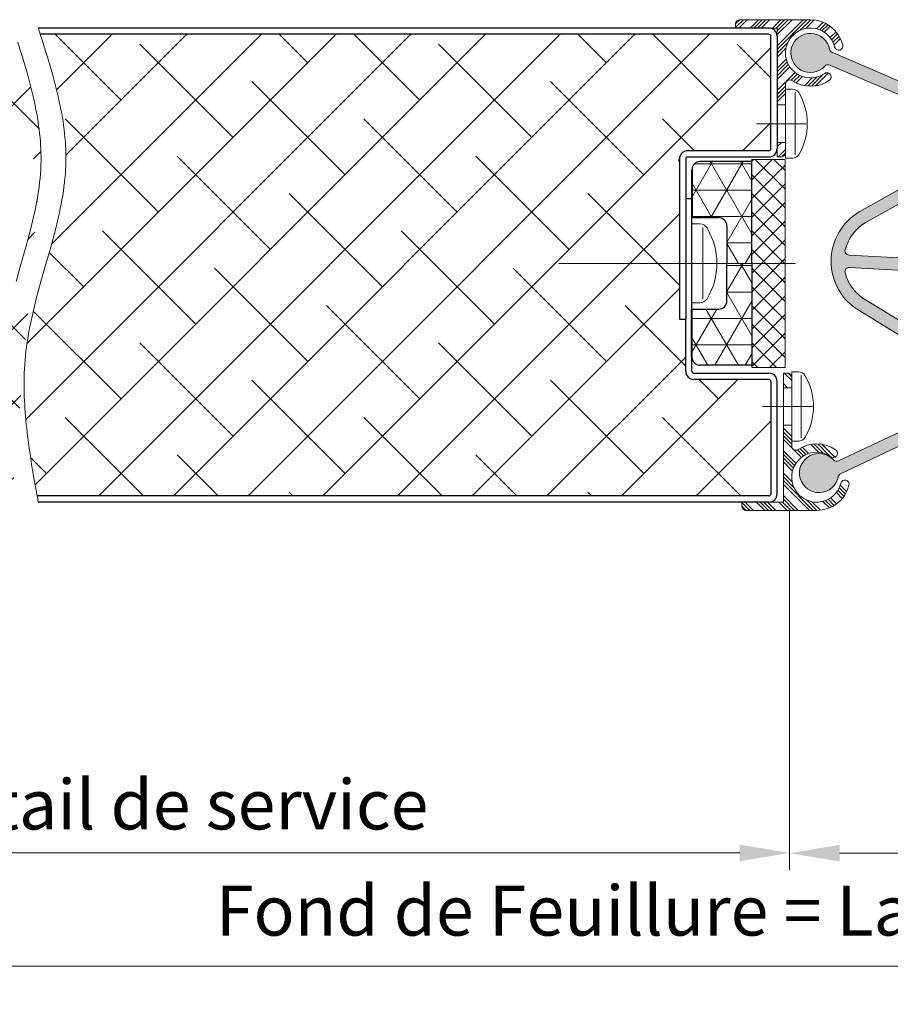
# Model space of a CAD drawing. Units: millimetres. Extents: x 0 to 321, y -11 to 450.
# Drawn here: x 106 to 158, y 243 to 302 of the extents above; entities that cross this region are included whole.
import ezdxf

# ---------------------------------------------------------------- set-up
doc = ezdxf.new("R2010")
doc.units = ezdxf.units.MM
doc.header["$PDMODE"] = 2
doc.header["$PDSIZE"] = 10
doc.linetypes.add('AM_ISO08W050', pattern=[18, 12, -1.5, 3, -1.5])
doc.linetypes.add('AM_ISO08W050x2', pattern=[9, 6, -0.75, 1.5, -0.75])
for name, color, linetype, lineweight in [('AEL-AM_0', 7, 'Continuous', 40), ('AEL-AM_1', 30, 'Continuous', 30), ('AEL-AM_2', 6, 'Continuous', 20), ('AEL-AM_5', 3, 'Continuous', 20), ('AEL-AM_7', 4, 'AM_ISO08W050', 18), ('AM_0', 7, 'Continuous', 40), ('AM_1', 30, 'Continuous', 30), ('AM_2', 6, 'Continuous', 20), ('AM_4', 3, 'Continuous', 20), ('AM_7', 4, 'AM_ISO08W050', 18), ('AM_8', 1, 'Continuous', 15), ('DORMANT-AM_8', 1, 'Continuous', 15)]:
    doc.layers.add(name, color=color, linetype=linetype, lineweight=lineweight)
doc.styles.get("Standard").update_dxf_attribs({"font": 'arial.ttf'})
doc.dimstyles.new('AM_ISO_MALERBA', dxfattribs={"dimtxt": 3, "dimasz": 3, "dimexe": 1, "dimexo": 1, "dimgap": 0.9999999999999996, "dimtad": 1, "dimtoh": 1, "dimtxsty": 'Standard', "dimcen": 0, "dimclrd": 256, "dimclre": 256, "dimclrt": 3, "dimadec": 1, "dimazin": 2, "dimtp": 0.1, "dimtm": 0.1, "dimtfac": 0.71, "dimtmove": 0, "dimatfit": 3, "dimfxl": 1, "dimlwd": -1, "dimlwe": -1, "dimarcsym": 0})
pattern_1 = [(45, (309.1757666282713, 118.8196155574622), (-0.6735192090801866, 0.6735192090801867), []), (45, (309.4002731282712, 118.8196155574622), (-0.6735192090801866, 0.6735192090801867), []), (45, (309.6247796282712, 118.8196155574622), (-0.6735192090801866, 0.6735192090801867), []), (45, (309.8492866282712, 118.8196155574622), (-0.6735192090801866, 0.6735192090801867), [])]
pattern_2 = [(315, (309.550766628271, 455.9275004316905), (-0.6735192090801867, -0.6735192090801866), []), (315, (309.775273128271, 455.9275004316905), (-0.6735192090801867, -0.6735192090801866), []), (315, (309.999779628271, 455.9275004316905), (-0.6735192090801867, -0.6735192090801866), []), (315, (310.224286628271, 455.9275004316905), (-0.6735192090801867, -0.6735192090801866), [])]

# ---------------------------------------------------------------- blocks, each defined once
blk = doc.blocks.new('*D23')
at = {"layer": 'AEL-AM_5', "linetype": 'Continuous', "transparency": 16777216}
for p, q in [((75.4569242313421, 272.6235579945852), (75.4569242313421, 251.037849955662)), ((152.2069554606901, 272.6235579945802), (152.2069554606901, 251.037849955662)), ((78.4569242313421, 252.037849955662), (149.2069554606901, 252.037849955662))]:
    blk.add_line(p, q, dxfattribs=at)
for points in [[(78.4569242313421, 252.537849955662), (78.4569242313421, 251.537849955662), (75.4569242313421, 252.037849955662)], [(149.2069554606901, 252.537849955662), (149.2069554606901, 251.537849955662), (152.2069554606901, 252.037849955662)]]:
    blk.add_solid(points, dxfattribs=at)
at = {"layer": 'Defpoints', "color": 0, "linetype": 'Continuous', "transparency": 16777216}
for p in [(75.4569242313421, 273.6235579945852), (152.2069554606901, 273.6235579945802), (152.2069554606901, 252.037849955662)]:
    blk.add_point(p, dxfattribs=at)
at = {"layer": 'AEL-AM_5', "color": 3, "linetype": 'Continuous', "transparency": 16777216, "insert": (113.8319398460161, 254.5624065723059), "char_height": 3, "attachment_point": 5}
blk.add_mtext('Vantail de service', dxfattribs=at)
blk = doc.blocks.new('*D25')
at = {"layer": 'AEL-AM_5', "linetype": 'Continuous', "transparency": 16777216}
for p, q in [((251.957314099554, 253.9985170379796), (251.957314099554, 244.233036003939)), ((73.45692423133517, 253.6235579945838), (73.45692423133517, 244.233036003939)), ((248.957314099554, 245.233036003939), (76.45692423133517, 245.233036003939))]:
    blk.add_line(p, q, dxfattribs=at)
for points in [[(76.45692423133517, 245.733036003939), (76.45692423133517, 244.733036003939), (73.45692423133517, 245.233036003939)], [(248.957314099554, 245.733036003939), (248.957314099554, 244.733036003939), (251.957314099554, 245.233036003939)]]:
    blk.add_solid(points, dxfattribs=at)
at = {"layer": 'Defpoints', "color": 0, "linetype": 'Continuous', "transparency": 16777216}
for p in [(73.45692423133517, 254.6235579945838), (251.957314099554, 254.9985170379796), (73.45692423133517, 245.233036003939)]:
    blk.add_point(p, dxfattribs=at)
at = {"layer": 'AEL-AM_5', "color": 3, "linetype": 'Continuous', "transparency": 16777216, "insert": (170.9572828658024, 248.1801710653305), "char_height": 3, "attachment_point": 5}
blk.add_mtext('Fond de Feuillure = Largeur Passage Libre Huisserie + 50', dxfattribs=at)
blk = doc.blocks.new('*D34')
at = {"layer": 'AEL-AM_5', "linetype": 'Continuous', "transparency": 16777216}
for p, q in [((173.2069554606901, 272.9985579945802), (173.2069554606901, 251.0205424249093)), ((152.2069554606901, 272.6235579945802), (152.2069554606901, 251.0205424249093)), ((155.2069554606901, 252.0205424249093), (170.2069554606901, 252.0205424249093))]:
    blk.add_line(p, q, dxfattribs=at)
for points in [[(155.2069554606901, 252.5205424249093), (155.2069554606901, 251.5205424249093), (152.2069554606901, 252.0205424249093)], [(170.2069554606901, 252.5205424249093), (170.2069554606901, 251.5205424249093), (173.2069554606901, 252.0205424249093)]]:
    blk.add_solid(points, dxfattribs=at)
at = {"layer": 'Defpoints', "color": 0, "linetype": 'Continuous', "transparency": 16777216}
for p in [(152.2069554606901, 273.6235579945802), (173.2069554606901, 273.9985579945802), (173.2069554606901, 252.0205424249093)]:
    blk.add_point(p, dxfattribs=at)
at = {"layer": 'AEL-AM_5', "color": 3, "linetype": 'Continuous', "transparency": 16777216, "insert": (161.6783883563801, 254.5266815790703), "char_height": 3, "attachment_point": 5}
blk.add_mtext('42', dxfattribs=at)
blk = doc.blocks.new('flexilodice')
at = {"layer": 'AM_8'}
h = blk.add_hatch(dxfattribs=at)
h.set_pattern_fill('NET3', color=256, scale=0.5, angle=180, style=0)
h.set_pattern_definition([(180, (3.600000000000023, 6.125000000948944), (-1.944062586693024e-16, -1.5875), []), (240, (3.600000000000023, 6.125000000948944), (1.374815328507796, -0.7937500000000004), []), (299.9999999999999, (3.600000000000023, 6.125000000948944), (1.374815328507796, 0.7937499999999994), [])])
h.paths.add_polyline_path([(3.600000000000023, 6.125000000948944), (0.5, 6.125000000948944, 0.4142135623730951), (0, 5.625000000948944), (0, 2.750000000948944), (1.600000000000023, 2.750000000948944, -0.4142135623730951), (2.100000000000023, 2.250000000948944), (2.100000000000023, 0), (3.600000000000023, 0)])
h = blk.add_hatch(dxfattribs=at)
h.set_pattern_fill('NET3', color=256, scale=0.5, angle=180, style=0)
h.set_pattern_definition([(180, (3.600000000000023, 0), (-1.944062586693024e-16, -1.5875), []), (240, (3.600000000000023, 0), (1.374815328507796, -0.7937500000000004), []), (299.9999999999999, (3.600000000000023, 0), (1.374815328507796, 0.7937499999999994), [])])
h.paths.add_polyline_path([(3.600000000000023, -6.125000000948944), (3.600000000000023, 0), (2.100000000000023, 0), (2.100000000000023, -2.250000000948944, -0.4142135623730951), (1.600000000000023, -2.750000000948944), (0, -2.750000000948944), (0, -5.625000000948944, 0.4142135623730951), (0.5, -6.125000000948944)])
at = {"layer": 'AM_0'}
for p, q in [((0, 5.625000000948944), (0, 2.750000000948944)), ((0, -5.625000000948944), (0, -2.750000000948944))]:
    blk.add_line(p, q, dxfattribs=at)
at = {"layer": 'AM_1'}
for p, q in [((3.600000000000023, 6.125000000948944), (0.5, 6.125000000948944)), ((3.600000000000023, 0), (3.600000000000023, 6.125000000948944)), ((0, 2.750000000948944), (1.600000000000023, 2.750000000948944)), ((2.100000000000023, 2.250000000948944), (2.100000000000023, 0)), ((2.100000000000023, -2.250000000948944), (2.100000000000023, 0)), ((3.600000000000023, 0), (3.600000000000023, -6.125000000948944)), ((0, -2.750000000948944), (1.600000000000023, -2.750000000948944)), ((3.600000000000023, -6.125000000948944), (0.5, -6.125000000948944))]:
    blk.add_line(p, q, dxfattribs=at)
for centre, start, end in [((0.5, 5.625000000948944), 90, 180), ((1.600000000000023, 2.250000000948944), 0, 90), ((1.600000000000023, -2.250000000948944), 270, 0), ((0.5, -5.625000000948944), 180, 270)]:
    blk.add_arc(centre, 0.5, start, end, dxfattribs=at)
at = {"layer": 'AM_7', "linetype": 'AM_ISO08W050x2'}
blk.add_line((0, 0), (4.068374053790023, 0), dxfattribs=at)
blk = doc.blocks.new('palusol p ou pl ou ef (br ou dl) 25x4')
at = {"layer": 'AM_8'}
h = blk.add_hatch(dxfattribs=at)
h.set_pattern_fill('ANSI37', color=256, scale=0.5, style=0, double=1)
h.set_pattern_definition([(45, (-268.9427455747709, 1055.632844395161), (-1.122532015133644, 1.122532015133644), []), (135, (-268.9427455747709, 1055.632844395161), (-1.122532015133644, -1.122532015133644), [])])
h.paths.add_polyline_path([(-12.50000000000006, 4), (-12.5, 0), (12.5, 0), (12.49999999999994, 4)])
at = {"layer": 'AM_2'}
blk.add_lwpolyline([(-12.5, 0), (12.5, 0), (12.49999999999994, 4), (-12.50000000000006, 4)], close=True, dxfattribs=at)

msp = doc.modelspace()

# ---------------------------------------------------------------- hatches: boundary and pattern name
at = {"layer": 'AM_8'}
h = msp.add_hatch(dxfattribs=at)
h.set_pattern_fill('ANSI34', color=256, scale=0.05, style=0)
h.set_pattern_definition(pattern_1)
h.paths.add_polyline_path([(154.9131678170455, 300.4833434488662, 1), (155.3985719358391, 300.6032719336318, 0.3449226791125718), (153.4569554606662, 302.1235579945692), (149.2069554606663, 302.1235579945725, 0.4142135623731264), (148.9569554606661, 301.8735579945727), (148.956955460666, 301.6235579945727), (151.456955460666, 301.6235579945708), (151.4569554606622, 296.9985579945708), (151.9569554606622, 296.9985579945708), (151.9569554606633, 298.2527293011833, -0.5993709352028294), (152.3458443495523, 298.4605991560038, 0.3085903928492665), (154.5998126035162, 298.4822543812687, 1), (154.3140983178033, 298.8925802845938, -3.219127904310289)])
h = msp.add_hatch(dxfattribs=at)
h.set_pattern_fill('HEX', color=256, scale=0.05, angle=45, style=0)
h.set_pattern_definition([(45, (152.2819554606604, 274.6558286124325), (-0.1944282018753967, 0.1944282018753967), [0.15875, -0.3175]), (165, (152.2819554606604, 274.6558286124325), (-0.07116566109852447, -0.265593862973921), [0.15875, -0.3175]), (104.9999999999999, (152.3942086621739, 274.7680818139459), (-0.2655938629739211, -0.07116566109852436), [0.15875, -0.3175])])
h.paths.add_polyline_path([(154.3236465335235, 299.3301655417209, -0.3384454355868343), (154.6225734119644, 299.3835840488708), (160.2543180332927, 296.9763670322618, -0.6040060302613409), (160.4008832271115, 292.8277577189092), (160.3591757320141, 292.8030663012696), (156.4242692434482, 290.5870118064539, 0.5766596419704336), (156.4242692433952, 284.6150147926973), (160.4008832271272, 282.1693582694195, -0.6100159565283804), (160.2170468643917, 278.0032033728129), (155.1407922709573, 275.613531939465, -0.3384454355578394), (154.841865392541, 275.6669504466274, 4.234378780784928), (155.1298253130556, 274.6558286124325, -0.243062255068663), (155.2711272152007, 274.8366754191168), (160.5978916008271, 277.3540727200378, 0.5997757625170057), (160.78932369073, 282.8109297823747), (156.7999421064767, 285.2641449028788, -0.1996427395477632), (155.5416962430045, 286.9122377893603, -0.5264073058166914), (155.8107323819345, 287.2245174136743), (163.7648902405358, 286.7887958383368, 0.4142135623732091), (164.014890240536, 287.0387958383363), (164.0148902405365, 287.2887958383366, 0.3825081795924576), (163.7921978451584, 287.5372999524471), (155.783424777313, 287.976013299564, -0.4919506149707048), (155.5416962430065, 288.2897888097685, -0.1945048127787405), (156.753978744543, 289.9106707461949), (160.7893236907225, 292.1861862059591, 0.599775762517006), (160.5978916008401, 297.6430432682885), (154.7744527689392, 300.1517310962628, -0.2678266706232939), (154.6116064540427, 300.3412873759152, 4.234378780800266)])
h = msp.add_hatch(dxfattribs=at)
h.set_pattern_fill('ANSI34', color=256, scale=0.05, style=0)
h.set_pattern_definition(pattern_1)
h.paths.add_polyline_path([(151.9569554606604, 294.7485579945708), (151.4569554606604, 294.7485579945708), (151.4569554606597, 293.8735579945708), (151.7069554606595, 293.8735579945703, 0.4142135623733606), (151.95695546066, 294.1235579945701)])
h = msp.add_hatch(dxfattribs=at)
h.set_pattern_fill('ANSI34', color=256, scale=0.1, style=0)
h.set_pattern_definition(pattern_2)
edge = h.paths.add_edge_path()
edge.add_line((152.3319554606602, 279.9985579945819), (151.8319554606602, 279.9985579945819))
edge.add_line((151.8319554606602, 279.9985579945819), (151.8319554606595, 280.8735579945819))
edge.add_line((151.8319554606595, 280.8735579945819), (152.0819554606593, 280.8735579945824))
edge.add_ellipse((152.0819554606597, 280.6235579945824), major_axis=(0.1767766952966383, 0.1767766952966383), ratio=0.999999999999984, start_angle=315.00000000005167, end_angle=405.0000000001047, ccw=False)
edge.add_line((152.3319554606597, 280.6235579945826), (152.3319554606602, 279.9985579945819))
h = msp.add_hatch(dxfattribs=at)
h.set_pattern_fill('ANSI34', color=256, scale=0.1, style=0)
h.set_pattern_definition(pattern_2)
edge = h.paths.add_edge_path()
edge.add_ellipse((155.530869876442, 274.2038082979037), major_axis=(-0.1767766952966279, 0.1767766952966279), ratio=0.9999999999999242, start_angle=-148.8780987455587, end_angle=31.121901254441184, ccw=False)
edge.add_ellipse((153.8319554606644, 274.6235579945836), major_axis=(1.414213562373135, 1.414213562373135), ratio=0.9999999999999885, start_angle=225.0000000000451, end_angle=301.1219012544347, ccw=False)
edge.add_line((153.831955460666, 272.6235579945835), (149.5819554606661, 272.6235579945802))
edge.add_ellipse((149.5819554606659, 272.8735579945802), major_axis=(0.1767766952966241, 0.1767766952966241), ratio=0.9999999999999172, start_angle=135.0000000000433, end_angle=225.0000000000545, ccw=False)
edge.add_line((149.3319554606659, 272.87355799458), (149.3319554606657, 273.12355799458))
edge.add_line((149.3319554606658, 273.12355799458), (151.8319554606658, 273.1235579945819))
edge.add_line((151.8319554606658, 273.1235579945819), (151.8319554606621, 277.7485579945819))
edge.add_line((151.831955460662, 277.7485579945819), (152.331955460662, 277.7485579945819))
edge.add_line((152.331955460662, 277.7485579945819), (152.331955460663, 276.4943866879694))
edge.add_ellipse((152.581955460663, 276.4943866879696), major_axis=(-0.1767766952966449, 0.1767766952966449), ratio=0.9999999999998567, start_angle=45.00000000004318, end_angle=168.748988595932)
edge.add_ellipse((153.8319554606644, 274.6235579945835), major_axis=(1.414213562373089, 1.414213562373089), ratio=0.9999999999999958, start_angle=370.1500954211482, end_angle=438.74898859593094, ccw=False)
edge.add_ellipse((154.8319554606595, 276.0596986562214), major_axis=(-0.1767766952966487, 0.1767766952966487), ratio=0.9999999999998903, start_angle=100.15009542114319, end_angle=280.1500954211432, ccw=False)
edge.add_ellipse((153.8319554606644, 274.6235579945835), major_axis=(-1.060660171779865, 1.060660171779865), ratio=0.9999999999999725, start_angle=-79.84990457885169, end_angle=211.1219012544363)
at = {"layer": 'DORMANT-AM_8'}
h = msp.add_hatch(dxfattribs=at)
h.set_pattern_fill('ANSI38', color=256, style=0)
h.set_pattern_definition([(45, (-4.439353201824247, -28.46409424180121), (-2.245064030267288, 2.245064030267288), []), (135, (-4.439353201824247, -28.46409424180121), (-6.735192090801864, 2.245064030267289), [7.9375, -4.7625])])
edge = h.paths.add_edge_path()
edge.add_line((76.2069242313421, 301.1235579945793), (76.2069242313421, 294.3735579945793))
edge.add_arc((76.3319242313421, 294.3735579945793), 0.125, 180, 270)
edge.add_line((76.3319242313421, 294.2485579945793), (80.8319242313421, 294.2485579945793))
edge.add_line((81.3319242313421, 301.2485579945784), (76.3319242313421, 301.2485579945793))
edge.add_arc((76.3319242313421, 301.1235579945793), 0.125, 90, 180)
edge.add_line((105.652825376402, 301.2485579945843), (81.3319242313421, 301.2485579945784))
edge.add_line((107.1984406704771, 293.6235579945784), (107.1999242405375, 293.8607937137723))
edge.add_line((107.1999242405375, 293.8607937137723), (107.1967753796137, 294.0981345344964))
edge.add_line((107.1967753796137, 294.0981345344964), (107.1891361433893, 294.3355766919595))
edge.add_line((107.1891361433893, 294.3355766919595), (107.1771485875663, 294.5731164213663))
edge.add_line((107.1771485875663, 294.5731164213663), (107.1609547678283, 294.8107499579252))
edge.add_line((107.1609547678283, 294.8107499579252), (107.1406967398736, 295.0484735368433))
edge.add_line((107.1406967398736, 295.0484735368433), (107.1165165593895, 295.286283393326))
edge.add_line((107.1165165593895, 295.286283393326), (107.0885562820743, 295.5241757625823))
edge.add_line((107.0885562820743, 295.5241757625823), (107.0569579636151, 295.7621468798171))
edge.add_line((107.0569579636151, 295.7621468798171), (107.0218636597103, 296.0001929802394))
edge.add_line((107.0218636597103, 296.0001929802394), (106.9834154260436, 296.2383102990544))
edge.add_line((106.9834154260436, 296.2383102990544), (106.9417553183132, 296.4764950714704))
edge.add_line((106.9417553183132, 296.4764950714704), (106.8970253922137, 296.7147435326934))
edge.add_line((106.8970253922137, 296.7147435326934), (106.8493677034323, 296.9530519179303))
edge.add_line((106.8493677034323, 296.9530519179303), (106.7989243076602, 297.1914164623892))
edge.add_line((106.7989243076602, 297.1914164623892), (106.745837260599, 297.4298334012761))
edge.add_line((106.745837260599, 297.4298334012761), (106.6902486179326, 297.6682989697985))
edge.add_line((106.6902486179326, 297.6682989697985), (106.6323004353519, 297.9068094031624))
edge.add_line((106.6323004353519, 297.9068094031624), (106.5721347685587, 298.1453609365764))
edge.add_line((106.5721347685587, 298.1453609365764), (106.5098936732368, 298.3839498052454))
edge.add_line((106.5098936732368, 298.3839498052454), (106.4457192050806, 298.622572244377))
edge.add_line((106.4457192050806, 298.622572244377), (106.3797534197886, 298.8612244891802))
edge.add_line((106.3797534197886, 298.8612244891802), (106.2430161205423, 299.3386033366234))
edge.add_line((106.2430161205423, 299.3386033366234), (106.1008182210437, 299.8160562292293))
edge.add_line((106.1008182210437, 299.8160562292293), (105.9542961668278, 300.2935530486544))
edge.add_line((105.9542961668278, 300.2935530486544), (105.8045864034332, 300.7710636765543))
edge.add_line((105.8045864034332, 300.7710636765543), (105.652825376402, 301.2485579945843))
edge.add_line((104.7025324994913, 281.1235579945793), (104.7177933411851, 281.3876105042583))
edge.add_line((104.7177933411851, 281.3876105042583), (104.7373499372636, 281.6525117722632))
edge.add_line((104.7373499372636, 281.6525117722632), (104.7612896512085, 281.9178074855382))
edge.add_line((104.7612896512085, 281.9178074855382), (104.7896992465769, 282.1830442094894))
edge.add_line((104.7896992465769, 282.1830442094894), (104.8225704132685, 282.4479077251632))
edge.add_line((104.8225704132685, 282.4479077251632), (104.859696663226, 282.7123740040921))
edge.add_line((104.859696663226, 282.7123740040921), (104.9008467295619, 282.976455301262))
edge.add_line((104.9008467295619, 282.976455301262), (104.9457893453884, 283.2401638716611))
edge.add_line((104.9457893453884, 283.2401638716611), (104.9942932438073, 283.5035119702771))
edge.add_line((104.9942932438073, 283.5035119702771), (105.0461271579418, 283.7665118520982))
edge.add_line((105.0461271579418, 283.7665118520982), (105.101059820897, 284.0291757721112))
edge.add_line((105.101059820897, 284.0291757721112), (105.1588599657782, 284.2915159853043))
edge.add_line((105.1588599657782, 284.2915159853043), (105.2821376337863, 284.8152743111815))
edge.add_line((105.2821376337863, 284.8152743111815), (105.4141100268473, 285.3378848696312))
edge.add_line((105.4141100268473, 285.3378848696312), (105.5529270098534, 285.8594457005562))
edge.add_line((105.5529270098534, 285.8594457005562), (105.6967384476823, 286.3800548438572))
edge.add_line((105.6967384476823, 286.3800548438572), (105.9919441473696, 287.4188102271952))
edge.add_line((105.9919441473696, 287.4188102271952), (106.2849260449996, 288.4549353388603))
edge.add_line((106.2849260449996, 288.4549353388603), (106.425957730263, 288.9722566425691))
edge.add_line((106.425957730263, 288.9722566425691), (106.5608830596695, 289.4892144980651))
edge.add_line((106.5608830596695, 289.4892144980651), (106.6878518981041, 290.0059069452501))
edge.add_line((106.6878518981041, 290.0059069452501), (106.7477744659857, 290.2641842781951))
edge.add_line((106.7477744659857, 290.2641842781951), (106.8050141104588, 290.522432024026))
edge.add_line((106.8050141104588, 290.522432024026), (106.8593395646324, 290.7806624377291))
edge.add_line((106.8593395646324, 290.7806624377291), (106.910519561615, 291.0388877742931))
edge.add_line((106.910519561615, 291.0388877742931), (106.958322834523, 291.2971202887062))
edge.add_line((106.958322834523, 291.2971202887062), (107.0025181164613, 291.5553722359551))
edge.add_line((107.0025181164613, 291.5553722359551), (107.0428741405497, 291.8136558710281))
edge.add_line((107.0428741405497, 291.8136558710281), (107.079159639886, 292.0719834489133))
edge.add_line((107.079159639886, 292.0719834489133), (107.1111433475901, 292.3303672245976))
edge.add_line((107.1111433475901, 292.3303672245976), (107.1385939967743, 292.5888194530681))
edge.add_line((107.1385939967743, 292.5888194530681), (107.1612803205401, 292.8473523893146))
edge.add_line((107.1612803205401, 292.8473523893146), (107.1789710520072, 293.1059782883223))
edge.add_line((107.1789710520072, 293.1059782883223), (107.1914349242809, 293.3647094050813))
edge.add_line((107.1914349242809, 293.3647094050813), (107.1984406704771, 293.6235579945784))
edge.add_line((105.4655196073302, 273.4985579945834), (105.2962172695745, 274.4546657125785))
edge.add_line((105.2962172695745, 274.4546657125785), (105.214428170538, 274.9326481080235))
edge.add_line((105.214428170538, 274.9326481080235), (105.1355848388823, 275.4105319660486))
edge.add_line((105.1355848388823, 275.4105319660486), (105.0604655652289, 275.8882791153643))
edge.add_line((105.0604655652289, 275.8882791153643), (104.9898486401883, 276.3658513846841))
edge.add_line((104.9898486401883, 276.3658513846841), (104.9245123543853, 276.8432106027195))
edge.add_line((104.9245123543853, 276.8432106027195), (104.8940676670147, 277.0817983889762))
edge.add_line((104.8940676670147, 277.0817983889762), (104.8652349984307, 277.3203185981794))
edge.add_line((104.8652349984307, 277.3203185981794), (104.8381116349676, 277.5587664589162))
edge.add_line((104.8381116349676, 277.5587664589162), (104.8127948629456, 277.7971371997775))
edge.add_line((104.8127948629456, 277.7971371997775), (104.7893819686954, 278.0354260493501))
edge.add_line((104.7893819686954, 278.0354260493501), (104.7679702385442, 278.273628236224))
edge.add_line((104.7679702385442, 278.273628236224), (104.7486569588193, 278.5117389889894))
edge.add_line((104.7486569588193, 278.5117389889894), (104.7315394158443, 278.7497535362323))
edge.add_line((104.7315394158443, 278.7497535362323), (104.7167148959536, 278.9876671065432))
edge.add_line((104.7167148959536, 278.9876671065432), (104.7042806854672, 279.2254749285122))
edge.add_line((104.7042806854672, 279.2254749285122), (104.694334070716, 279.4631722307264))
edge.add_line((104.694334070716, 279.4631722307264), (104.6869723380271, 279.7007542417751))
edge.add_line((104.6869723380271, 279.7007542417751), (104.6822927737242, 279.9382161902473))
edge.add_line((104.6822927737242, 279.9382161902473), (104.680392664138, 280.1755533047332))
edge.add_line((104.680392664138, 280.1755533047332), (104.6813692955923, 280.4127608138193))
edge.add_line((104.6813692955923, 280.4127608138193), (104.6853199544214, 280.6498339460974))
edge.add_line((104.6853199544214, 280.6498339460974), (104.6923419269417, 280.8867679301544))
edge.add_line((104.6923419269417, 280.8867679301544), (104.7025324994913, 281.1235579945793))
edge.add_line((105.4655196073302, 273.4985579945834), (81.3319242313421, 273.4985579945884))
edge.add_line((81.3319242313421, 273.4985579945884), (75.9569242313421, 273.4985579945852))
edge.add_arc((75.9569242313421, 273.6235579945852), 0.125, 180, 270)
edge.add_line((75.8319242313421, 280.3735579945852), (75.8319242313421, 273.6235579945843))
edge.add_line((75.9569242313421, 280.4985579945852), (80.4569242313421, 280.4985579945852))
edge.add_arc((75.9569242313421, 280.3735579945852), 0.125, 90, 180)
edge.add_arc((80.4569242313421, 280.9985579945852), 0.5, 270, 360)
edge.add_line((80.9569242313421, 280.9985579945852), (80.9569242313421, 288.4629553621131))
edge.add_line((81.3319242313421, 283.9985579945793), (80.9569242313421, 283.9985579945784))
edge.add_line((81.3319242313421, 293.6235579945811), (81.3319242313421, 283.9985579945793))
h.paths.add_polyline_path([(101.2860805263417, 284.3009113370098), (101.2860805263417, 290.4625757299157), (95.10395228623257, 290.4625757299157), (95.10395228623257, 284.3009113370098)], flags=24)
h = msp.add_hatch(dxfattribs=at)
h.set_pattern_fill('ANSI38', color=256, style=0)
h.set_pattern_definition([(45, (-487.4251408370664, -77.638252020709), (-2.245064030267288, 2.245064030267288), []), (135, (-487.4251408370664, -77.638252020709), (-6.735192090801864, 2.245064030267289), [7.9375, -4.7625])])
edge = h.paths.add_edge_path()
edge.add_arc((150.9569554606662, 294.3735579945734), 0.125, 270, 360)
edge.add_line((151.0819554606662, 294.3735579945734), (151.0819554606662, 301.1235579945802))
edge.add_arc((150.9569554606662, 301.1235579945734), 0.125, 3.126612474065896e-09, 90)
edge.add_line((150.9569554606662, 301.2485579945734), (107.1528253764019, 301.2485579945843))
edge.add_line((107.152825376402, 301.2485579945843), (107.3045864034332, 300.7710636765543))
edge.add_line((107.3045864034332, 300.7710636765543), (107.4542961668278, 300.2935530486544))
edge.add_line((107.4542961668278, 300.2935530486544), (107.6008182210437, 299.8160562292293))
edge.add_line((107.6008182210437, 299.8160562292293), (107.7430161205423, 299.3386033366234))
edge.add_line((107.7430161205423, 299.3386033366234), (107.8797534197886, 298.8612244891802))
edge.add_line((107.8797534197886, 298.8612244891802), (107.9457192050806, 298.622572244377))
edge.add_line((107.9457192050806, 298.622572244377), (108.0098936732368, 298.3839498052454))
edge.add_line((108.0098936732368, 298.3839498052454), (108.0721347685587, 298.1453609365764))
edge.add_line((108.0721347685587, 298.1453609365764), (108.1323004353519, 297.9068094031624))
edge.add_line((108.1323004353519, 297.9068094031624), (108.1902486179326, 297.6682989697985))
edge.add_line((108.1902486179326, 297.6682989697985), (108.245837260599, 297.4298334012761))
edge.add_line((108.245837260599, 297.4298334012761), (108.2989243076602, 297.1914164623892))
edge.add_line((108.2989243076602, 297.1914164623892), (108.3493677034323, 296.9530519179303))
edge.add_line((108.3493677034323, 296.9530519179303), (108.3970253922137, 296.7147435326934))
edge.add_line((108.3970253922137, 296.7147435326934), (108.4417553183132, 296.4764950714704))
edge.add_line((108.4417553183132, 296.4764950714704), (108.4834154260436, 296.2383102990544))
edge.add_line((108.4834154260436, 296.2383102990544), (108.5218636597103, 296.0001929802394))
edge.add_line((108.5218636597103, 296.0001929802394), (108.5569579636151, 295.7621468798171))
edge.add_line((108.5569579636151, 295.7621468798171), (108.5885562820743, 295.5241757625823))
edge.add_line((108.5885562820743, 295.5241757625823), (108.6165165593895, 295.286283393326))
edge.add_line((108.6165165593895, 295.286283393326), (108.6406967398736, 295.0484735368433))
edge.add_line((108.6406967398736, 295.0484735368433), (108.6609547678283, 294.8107499579252))
edge.add_line((108.6609547678283, 294.8107499579252), (108.6771485875663, 294.5731164213663))
edge.add_line((108.6771485875663, 294.5731164213663), (108.6891361433893, 294.3355766919595))
edge.add_line((108.6891361433893, 294.3355766919595), (108.6967753796137, 294.0981345344964))
edge.add_line((108.6967753796137, 294.0981345344964), (108.6999242405375, 293.8607937137723))
edge.add_line((108.6999242405375, 293.8607937137723), (108.6984406704771, 293.6235579945784))
edge.add_line((108.6984406704771, 293.6235579945784), (108.6914349242809, 293.3647094050813))
edge.add_line((108.6914349242809, 293.3647094050813), (108.6789710520072, 293.1059782883223))
edge.add_line((108.6789710520072, 293.1059782883223), (108.6612803205401, 292.8473523893146))
edge.add_line((108.6612803205401, 292.8473523893146), (108.6385939967743, 292.5888194530681))
edge.add_line((108.6385939967743, 292.5888194530681), (108.6111433475901, 292.3303672245976))
edge.add_line((108.6111433475901, 292.3303672245976), (108.579159639886, 292.0719834489133))
edge.add_line((108.579159639886, 292.0719834489133), (108.5428741405497, 291.8136558710281))
edge.add_line((108.5428741405497, 291.8136558710281), (108.5025181164613, 291.5553722359551))
edge.add_line((108.5025181164613, 291.5553722359551), (108.458322834523, 291.2971202887062))
edge.add_line((108.458322834523, 291.2971202887062), (108.410519561615, 291.0388877742931))
edge.add_line((108.410519561615, 291.0388877742931), (108.3593395646324, 290.7806624377291))
edge.add_line((108.3593395646324, 290.7806624377291), (108.3050141104588, 290.522432024026))
edge.add_line((108.3050141104588, 290.522432024026), (108.2477744659857, 290.2641842781951))
edge.add_line((108.2477744659857, 290.2641842781951), (108.1878518981041, 290.0059069452501))
edge.add_line((108.1878518981041, 290.0059069452501), (108.0608830596695, 289.4892144980651))
edge.add_line((108.0608830596695, 289.4892144980651), (107.925957730263, 288.9722566425691))
edge.add_line((107.925957730263, 288.9722566425691), (107.7849260449996, 288.4549353388603))
edge.add_line((107.7849260449996, 288.4549353388603), (107.4919441473696, 287.4188102271952))
edge.add_line((107.4919441473696, 287.4188102271952), (107.1967384476823, 286.3800548438572))
edge.add_line((107.1967384476823, 286.3800548438572), (107.0529270098534, 285.8594457005562))
edge.add_line((107.0529270098534, 285.8594457005562), (106.9141100268473, 285.3378848696312))
edge.add_line((106.9141100268473, 285.3378848696312), (106.7821376337863, 284.8152743111815))
edge.add_line((106.7821376337863, 284.8152743111815), (106.6588599657782, 284.2915159853043))
edge.add_line((106.6588599657782, 284.2915159853043), (106.601059820897, 284.0291757721112))
edge.add_line((106.601059820897, 284.0291757721112), (106.5461271579418, 283.7665118520982))
edge.add_line((106.5461271579418, 283.7665118520982), (106.4942932438109, 283.5035119702771))
edge.add_line((106.4942932438109, 283.5035119702771), (106.4457893453884, 283.2401638716611))
edge.add_line((106.4457893453884, 283.2401638716611), (106.4008467295619, 282.976455301262))
edge.add_line((106.4008467295619, 282.976455301262), (106.359696663226, 282.7123740040921))
edge.add_line((106.359696663226, 282.7123740040921), (106.3225704132685, 282.4479077251632))
edge.add_line((106.3225704132685, 282.4479077251632), (106.2896992465769, 282.1830442094894))
edge.add_line((106.2896992465769, 282.1830442094894), (106.2612896512085, 281.9178074855382))
edge.add_line((106.2612896512085, 281.9178074855382), (106.2373499372636, 281.6525117722632))
edge.add_line((106.2373499372636, 281.6525117722632), (106.2177933411851, 281.3876105042583))
edge.add_line((106.2177933411851, 281.3876105042583), (106.2025324994913, 281.1235579945793))
edge.add_line((106.2025324994913, 281.1235579945793), (106.1923419269417, 280.8867679301544))
edge.add_line((106.1923419269417, 280.8867679301544), (106.1853199544214, 280.6498339460974))
edge.add_line((106.1853199544214, 280.6498339460974), (106.1813692955923, 280.4127608138193))
edge.add_line((106.1813692955923, 280.4127608138193), (106.180392664138, 280.1755533047332))
edge.add_line((106.180392664138, 280.1755533047332), (106.1822927737242, 279.9382161902473))
edge.add_line((106.1822927737242, 279.9382161902473), (106.1869723380271, 279.7007542417751))
edge.add_line((106.1869723380271, 279.7007542417751), (106.194334070716, 279.4631722307264))
edge.add_line((106.194334070716, 279.4631722307264), (106.2042806854672, 279.2254749285122))
edge.add_line((106.2042806854672, 279.2254749285122), (106.2167148959536, 278.9876671065432))
edge.add_line((106.2167148959536, 278.9876671065432), (106.2315394158443, 278.7497535362323))
edge.add_line((106.2315394158443, 278.7497535362323), (106.2486569588193, 278.5117389889894))
edge.add_line((106.2486569588193, 278.5117389889894), (106.2679702385442, 278.273628236224))
edge.add_line((106.2679702385442, 278.273628236224), (106.2893819686954, 278.0354260493501))
edge.add_line((106.2893819686954, 278.0354260493501), (106.3127948629456, 277.7971371997775))
edge.add_line((106.3127948629456, 277.7971371997775), (106.3381116349676, 277.5587664589162))
edge.add_line((106.3381116349676, 277.5587664589162), (106.3652349984307, 277.3203185981794))
edge.add_line((106.3652349984307, 277.3203185981794), (106.3940676670147, 277.0817983889762))
edge.add_line((106.3940676670147, 277.0817983889762), (106.4245123543853, 276.8432106027195))
edge.add_line((106.4245123543853, 276.8432106027195), (106.4898486401883, 276.3658513846841))
edge.add_line((106.4898486401883, 276.3658513846841), (106.5604655652289, 275.8882791153643))
edge.add_line((106.5604655652289, 275.8882791153643), (106.6355848388823, 275.4105319660486))
edge.add_line((106.6355848388823, 275.4105319660486), (106.714428170538, 274.9326481080235))
edge.add_line((106.714428170538, 274.9326481080235), (106.7962172695745, 274.4546657125785))
edge.add_line((106.7962172695745, 274.4546657125785), (106.9655196073302, 273.4985579945834))
edge.add_line((106.9655196073302, 273.4985579945834), (146.7069554606865, 273.4985579945834))
edge.add_line((146.7069554606865, 273.4985579945834), (150.9569554606663, 273.4985579945802))
edge.add_arc((150.9569554606662, 273.6235579945802), 0.125, 270, 360)
edge.add_line((151.0819554606662, 273.6235579945802), (151.0819554606662, 280.3735579945802))
edge.add_arc((150.9569554606662, 280.3735579945802), 0.125, 0, 90)
edge.add_line((150.9569554606662, 280.4985579945802), (146.4569554606662, 280.4985579945802))
edge.add_arc((146.4569554606662, 280.9985579945802), 0.5, 180, 270, ccw=False)
edge.add_line((145.9569554606662, 280.9985579945802), (145.9569554606662, 284.1235579945743))
edge.add_line((145.9569554606662, 284.1235579945743), (145.5819554606662, 284.1235579945743))
edge.add_line((145.5819554606662, 284.1235579945743), (145.5819554606662, 293.7485579945734))
edge.add_arc((146.0819554606662, 293.7485579945734), 0.5, 90, 180, ccw=False)
edge.add_line((146.0819554606662, 294.2485579945734), (150.9569554606662, 294.2485579945734))

# ---------------------------------------------------------------- linework, layer by layer
at = {"layer": 'AEL-AM_0', "linetype": 'Continuous'}
msp.add_line((145.5819554606662, 293.623557994577), (145.5819554606662, 293.7485579945734), dxfattribs=at)
at = {"layer": 'AEL-AM_1', "linetype": 'Continuous'}
for p, q in [((150.9569554606662, 301.6235579945735), (107.0329316239997, 301.623557994577)), ((146.3319554606901, 301.2485579945743), (107.152825376402, 301.2485579945843)), ((150.9569554606662, 301.2485579945734), (145.5819554606662, 301.2485579945743)), ((151.0819554606662, 294.3735579945802), (151.0819554606662, 301.1235579945802)), ((151.4569554606662, 301.1235579945802), (151.4569554606662, 294.3735579945802)), ((150.9569554606662, 294.2485579945734), (146.0819554606662, 294.2485579945734)), ((145.5819554606662, 293.7485579945734), (145.5819554606662, 284.1235579945743)), ((145.9569554606662, 293.7485579945802), (145.9569554606662, 284.1235579945743)), ((146.0819554606662, 293.8735579945734), (150.9569554606662, 293.8735579945734)), ((145.9569554606662, 291.3735579945802), (146.3319554606662, 291.3735579945802)), ((146.3319554606662, 280.9985579945802), (146.3319554606662, 291.3735579945802)), ((145.5819554606662, 284.1235579945743), (145.9569554606662, 284.1235579945743)), ((145.9569554606662, 281.1235579945802), (145.9569554606662, 284.1235579945743)), ((145.9569554606662, 280.9985579945793), (145.9569554606662, 281.1235579945802)), ((146.4569554606662, 280.8735579945802), (150.9569554606662, 280.8735579945802)), ((150.9569554606662, 280.4985579945802), (146.4569554606662, 280.4985579945802)), ((151.0819554606662, 280.3735579945802), (151.0819554606662, 273.6235579945802)), ((151.4569554606662, 273.6235579945802), (151.4569554606662, 280.3735579945802)), ((146.7069554606865, 273.4985579945834), (106.9655196073302, 273.4985579945834)), ((150.9569554606662, 273.4985579945802), (145.9569554606626, 273.4985579945834)), ((150.9569554606662, 273.1235579945793), (107.0329316239997, 273.1235579945834))]:
    msp.add_line(p, q, dxfattribs=at)
for centre, radius, start, end in [((150.9569554606662, 301.1235579945734), 0.5, 0, 90), ((150.9569554606662, 301.1235579945734), 0.125, 0, 90), ((146.0819554606662, 293.7485579945734), 0.5, 90, 180), ((150.9569554606662, 294.3735579945734), 0.5, 270, 0), ((150.9569554606662, 294.3735579945734), 0.125, 270, 0), ((146.0819554606662, 293.7485579945734), 0.125, 90, 180), ((146.4569554606662, 280.9985579945802), 0.5, 180, 270), ((146.4569554606662, 280.9985579945802), 0.125, 180, 270), ((150.9569554606662, 280.3735579945802), 0.5, 0, 90), ((150.9569554606662, 280.3735579945802), 0.125, 0, 90), ((150.9569554606662, 273.6235579945802), 0.125, 270, 0), ((150.9569554606662, 273.6235579945802), 0.5, 270, 0)]:
    msp.add_arc(centre, radius, start, end, dxfattribs=at)
at = {"layer": 'AEL-AM_2', "linetype": 'Continuous'}
for p, q in [((146.3319554606662, 289.848462438232), (146.8111221273305, 289.848462438232)), ((146.9879039039572, 285.3286921937559), (146.9879039039572, 289.6363661123722)), ((146.3319554606662, 285.098462438232), (146.8111221273305, 285.098462438232))]:
    msp.add_line(p, q, dxfattribs=at)
for points in [[(107.152825376402, 301.2485579945843), (107.1228833359139, 301.3423112496431), (107.0929146281426, 301.4360624866659), (107.0629278563986, 301.5298114776461), (107.0329316239997, 301.623557994577), (107.0329316239997, 301.623557994577)], [(107.1984406704771, 293.6235579945784), (107.1999242405375, 293.8607937137723), (107.1967753796137, 294.0981345344964), (107.1891361433893, 294.3355766919595), (107.1771485875663, 294.5731164213663), (107.1609547678283, 294.8107499579252), (107.1406967398736, 295.0484735368433), (107.1165165593895, 295.286283393326), (107.0885562820743, 295.5241757625823), (107.0569579636151, 295.7621468798171), (107.0218636597103, 296.0001929802394), (106.9834154260436, 296.2383102990544), (106.9417553183132, 296.4764950714704), (106.8970253922137, 296.7147435326934), (106.8493677034323, 296.9530519179303), (106.7989243076602, 297.1914164623892), (106.745837260599, 297.4298334012761), (106.6902486179326, 297.6682989697985), (106.6323004353519, 297.9068094031624), (106.5721347685587, 298.1453609365764), (106.5098936732368, 298.3839498052454), (106.4457192050806, 298.622572244377), (106.3797534197886, 298.8612244891802), (106.2430161205423, 299.3386033366234), (106.1008182210437, 299.8160562292293), (105.9542961668278, 300.2935530486544), (105.8045864034332, 300.7710636765543)], [(108.6984406704771, 293.6235579945784), (108.6999242405375, 293.8607937137723), (108.6967753796137, 294.0981345344964), (108.6891361433893, 294.3355766919595), (108.6771485875663, 294.5731164213663), (108.6609547678283, 294.8107499579252), (108.6406967398736, 295.0484735368433), (108.6165165593895, 295.286283393326), (108.5885562820743, 295.5241757625823), (108.5569579636151, 295.7621468798171), (108.5218636597103, 296.0001929802394), (108.4834154260436, 296.2383102990544), (108.4417553183132, 296.4764950714704), (108.3970253922137, 296.7147435326934), (108.3493677034323, 296.9530519179303), (108.2989243076602, 297.1914164623892), (108.245837260599, 297.4298334012761), (108.1902486179326, 297.6682989697985), (108.1323004353519, 297.9068094031624), (108.0721347685587, 298.1453609365764), (108.0098936732368, 298.3839498052454), (107.9457192050806, 298.622572244377), (107.8797534197886, 298.8612244891802), (107.7430161205423, 299.3386033366234), (107.6008182210437, 299.8160562292293), (107.4542961668278, 300.2935530486544), (107.3045864034332, 300.7710636765543), (107.152825376402, 301.2485579945843), (107.152825376402, 301.2485579945843)], [(105.6967384476823, 286.3800548438572), (105.9919441473696, 287.4188102271952), (106.2849260449996, 288.4549353388603), (106.425957730263, 288.9722566425691), (106.5608830596695, 289.4892144980651), (106.6878518981041, 290.0059069452501), (106.7477744659857, 290.2641842781951), (106.8050141104588, 290.522432024026), (106.8593395646324, 290.7806624377291), (106.910519561615, 291.0388877742931), (106.958322834523, 291.2971202887062), (107.0025181164613, 291.5553722359551), (107.0428741405497, 291.8136558710281), (107.079159639886, 292.0719834489133), (107.1111433475901, 292.3303672245976), (107.1385939967743, 292.5888194530681), (107.1612803205401, 292.8473523893146), (107.1789710520072, 293.1059782883223), (107.1914349242809, 293.3647094050813), (107.1984406704771, 293.6235579945784), (107.1984406704771, 293.6235579945784)], [(106.2025324994913, 281.1235579945793), (106.2177933411851, 281.3876105042583), (106.2373499372636, 281.6525117722632), (106.2612896512085, 281.9178074855382), (106.2896992465769, 282.1830442094894), (106.3225704132685, 282.4479077251632), (106.359696663226, 282.7123740040921), (106.4008467295619, 282.976455301262), (106.4457893453884, 283.2401638716611), (106.4942932438109, 283.5035119702771), (106.5461271579418, 283.7665118520982), (106.601059820897, 284.0291757721112), (106.6588599657782, 284.2915159853043), (106.7821376337863, 284.8152743111815), (106.9141100268473, 285.3378848696312), (107.0529270098534, 285.8594457005562), (107.1967384476823, 286.3800548438572), (107.4919441473696, 287.4188102271952), (107.7849260449996, 288.4549353388603), (107.925957730263, 288.9722566425691), (108.0608830596695, 289.4892144980651), (108.1878518981041, 290.0059069452501), (108.2477744659857, 290.2641842781951), (108.3050141104588, 290.522432024026), (108.3593395646324, 290.7806624377291), (108.410519561615, 291.0388877742931), (108.458322834523, 291.2971202887062), (108.5025181164613, 291.5553722359551), (108.5428741405497, 291.8136558710281), (108.579159639886, 292.0719834489133), (108.6111433475901, 292.3303672245976), (108.6385939967743, 292.5888194530681), (108.6612803205401, 292.8473523893146), (108.6789710520072, 293.1059782883223), (108.6914349242809, 293.3647094050813), (108.6984406704771, 293.6235579945784), (108.6984406704771, 293.6235579945784)], [(106.9655196073302, 273.4985579945834), (106.7962172695745, 274.4546657125785), (106.714428170538, 274.9326481080235), (106.6355848388823, 275.4105319660486), (106.5604655652289, 275.8882791153643), (106.4898486401883, 276.3658513846841), (106.4245123543853, 276.8432106027195), (106.3940676670147, 277.0817983889762), (106.3652349984307, 277.3203185981794), (106.3381116349676, 277.5587664589162), (106.3127948629456, 277.7971371997775), (106.2893819686954, 278.0354260493501), (106.2679702385442, 278.273628236224), (106.2486569588193, 278.5117389889894), (106.2315394158443, 278.7497535362323), (106.2167148959536, 278.9876671065432), (106.2042806854672, 279.2254749285122), (106.194334070716, 279.4631722307264), (106.1869723380271, 279.7007542417751), (106.1822927737242, 279.9382161902473), (106.180392664138, 280.1755533047332), (106.1813692955923, 280.4127608138193), (106.1853199544214, 280.6498339460974), (106.1923419269417, 280.8867679301544), (106.2025324994913, 281.1235579945793), (106.2025324994913, 281.1235579945793)], [(107.0329316239997, 273.1235579945834), (107.0160639515791, 273.2173086398772), (106.9992021464579, 273.3110590270854), (106.982352075943, 273.4048088980413), (106.9655196073302, 273.4985579945834), (106.9655196073302, 273.4985579945834)]]:
    msp.add_lwpolyline(points, dxfattribs=at)
for centre, radius, start, end in [((146.8111221273305, 289.348462438232), 0.5, 31.04822199245758, 90), ((143.6965387939983, 287.473462438232), 4.135416666667, 328.9517780065884, 31.04822199245758), ((146.8111221273305, 285.598462438232), 0.5, 270, 328.9517780069862)]:
    msp.add_arc(centre, radius, start, end, dxfattribs=at)
at = {"layer": 'AEL-AM_7'}
for p, q in [((150.3319554606662, 287.4734624382323), (137.9140081590506, 287.4734624382314)), ((152.5559190601155, 287.473462438232), (143.0693910508057, 287.4734624382321))]:
    msp.add_line(p, q, dxfattribs=at)
at = {"layer": 'AM_2', "color": 1}
for p, q in [((151.9569554606613, 297.9516829945708), (151.9569554606613, 293.7954329945708)), ((151.9569554606613, 297.9516829945708), (152.3762262939944, 297.9516829945707)), ((152.5309103485423, 293.9968840306541), (152.5309103485423, 297.7660987094432)), ((151.9569554606613, 293.7954329945708), (152.3762262939944, 293.7954329945707)), ((152.3319554606611, 276.7954329945819), (152.3319554606611, 280.9516829945819)), ((152.3319554606611, 280.9516829945819), (152.7512262939941, 280.951682994582)), ((152.9059103485421, 280.7502319584985), (152.9059103485421, 276.9810172797095)), ((152.3319554606611, 276.7954329945819), (152.7512262939941, 276.795432994582))]:
    msp.add_line(p, q, dxfattribs=at)
at = {"layer": 'AM_2'}
for p, q in [((151.9569554606622, 296.9985579945708), (151.4569554606622, 296.9985579945708)), ((151.9569554606622, 294.7485579945708), (151.4569554606622, 294.7485579945708)), ((152.331955460662, 279.9985579945819), (151.831955460662, 279.9985579945819)), ((152.331955460662, 277.7485579945819), (151.831955460662, 277.7485579945819))]:
    msp.add_line(p, q, dxfattribs=at)
for points in [[(153.4569554606662, 302.1235579945692), (149.2069554606663, 302.1235579945725, 0.4142135623730932), (148.9569554606661, 301.8735579945727), (148.956955460666, 301.6235579945727), (151.456955460666, 301.6235579945708), (151.4569554606597, 293.8735579945708), (151.7069554606595, 293.8735579945703, 0.4142135623733939), (151.95695546066, 294.1235579945701), (151.9569554606633, 298.2527293011833, -0.5993709352028294), (152.3458443495523, 298.4605991560038, 0.3085903928492665), (154.5998126035162, 298.4822543812687, 0.9999999999999999), (154.3140983178033, 298.8925802845938, -3.219127904310288), (154.9131678170455, 300.4833434488662, 0.9999999999999719), (155.3985719358391, 300.6032719336318, 0.3449226791125697)], [(153.831955460666, 272.6235579945835), (149.5819554606661, 272.6235579945802, -0.4142135623730932), (149.3319554606659, 272.87355799458), (149.3319554606658, 273.12355799458), (151.8319554606658, 273.1235579945819), (151.8319554606595, 280.8735579945819), (152.0819554606593, 280.8735579945824, -0.4142135623733939), (152.3319554606597, 280.6235579945825), (152.331955460663, 276.4943866879694, 0.5993709352028294), (152.7208443495521, 276.2865168331489, -0.3085903928492665), (154.9748126035159, 276.264861607884, -0.9999999999999999), (154.6890983178031, 275.8545357045589, 3.219127904310288), (155.2881678170453, 274.2637725402865, -0.9999999999999719), (155.7735719358388, 274.1438440555208, -0.3449226791125697)]]:
    msp.add_lwpolyline(points, format="xyb", close=True, dxfattribs=at)
at = {"layer": 'AM_2', "linetype": 'Continuous'}
for points in [[(160.5978916008398, 297.6430432682885), (154.7427523556514, 300.1653873641919, -0.2311294108022445), (154.6116064540427, 300.3412873759152, 4.234378780800266), (154.3236465335235, 299.3301655417209, -0.3384454355869772), (154.6225734119646, 299.3835840488708), (160.2543180332927, 296.9763670322618, -0.6040060302613075)], [(160.3591757320137, 292.8030663012689), (156.4242692434482, 290.5870118064539, 0.5766596419705214), (156.4242692433961, 284.6150147926968), (160.4008832271272, 282.1693582694195, -0.6040060302613045)], [(163.7648902405369, 287.5387958383368), (155.783424777313, 287.976013299564, -0.491950614970705), (155.5416962430065, 288.2897888097685, -0.1945048127786534), (156.7539787445421, 289.9106707461945), (160.7893236907225, 292.1861862059591, 0.5997757625170065)], [(160.78932369073, 282.8109297823747), (156.7999421064767, 285.2641449028788, -0.1996427395477632), (155.5416962430045, 286.9122377893603, -0.526407305816231), (155.8107323819343, 287.2245174136743), (163.7375826359134, 286.7902917242264, 0.4466460520984362)], [(160.2543180332975, 278.0207489560736), (155.1407922709573, 275.613531939465, -0.3384454355578394), (154.841865392541, 275.6669504466274, 4.234378780784928), (155.1298253130556, 274.6558286124325, -0.2373402720256315), (155.2662361710286, 274.8343639406081), (160.5978916008271, 277.3540727200378, 0.5997757625170056)]]:
    msp.add_lwpolyline(points, format="xyb", dxfattribs=at)
at = {"layer": 'AM_2', "color": 1}
for centre, radius, start, end in [((152.3762262939944, 297.5141829945707), 0.4375, 31.04822199240096, 90), ((149.6509658773278, 295.8735579945708), 3.6184895833335, 328.9517780065256, 31.04822199240096), ((152.3762262939944, 294.2329329945707), 0.4375, 270, 328.9517780068788), ((152.7512262939941, 280.514182994582), 0.4375, 31.04822199312121, 90), ((150.0259658773276, 278.8735579945819), 3.6184895833335, 328.9517780075987, 31.04822199347442), ((152.7512262939941, 277.232932994582), 0.4375, 270, 328.9517780075987)]:
    msp.add_arc(centre, radius, start, end, dxfattribs=at)
at = {"layer": 'AM_7', "ltscale": 0.25}
for p, q in [((150.2069554606597, 295.8735579945708), (153.2069554606613, 295.8735579945708)), ((150.5819554606595, 278.8735579945819), (153.5819554606611, 278.8735579945819))]:
    msp.add_line(p, q, dxfattribs=at)

# ---------------------------------------------------------------- block references
at = {"layer": 'AM_0'}
msp.add_blockref('flexilodice', (146.3319554606662, 287.4734624382321), dxfattribs=at)
at = {"layer": 'AM_4', "xscale": -0.5, "yscale": 0.5, "zscale": 0.5, "rotation": 270}
msp.add_blockref('palusol p ou pl ou ef (br ou dl) 25x4', (149.9319554606664, 287.473462438232), dxfattribs=at)

# ---------------------------------------------------------------- dimensions: what is measured, and where the dimension line sits
at = {"layer": 'AEL-AM_5', "linetype": 'Continuous'}
dim = msp.add_linear_dim(base=(152.2069554606901, 252.037849955662), p1=(75.4569242313421, 273.6235579945852), p2=(152.2069554606901, 273.6235579945802), text='Vantail de service', dimstyle='AM_ISO_MALERBA', dxfattribs=at)
dim.commit()
dim.dimension.update_dxf_attribs({"geometry": '*D23', "text_midpoint": (113.8319398460161, 254.5624065723059)})
dim = msp.add_linear_dim(base=(173.2069554606901, 252.0205424249093), p1=(152.2069554606901, 273.6235579945802), p2=(173.2069554606901, 273.9985579945802), dimstyle='AM_ISO_MALERBA', override={"dimlfac": 2}, dxfattribs=at)
dim.commit()
dim.dimension.update_dxf_attribs({"geometry": '*D34', "text_midpoint": (161.6783883563801, 252.0205424249093), "dimtype": 160})
dim = msp.add_linear_dim(base=(73.45692423133517, 245.233036003939), p1=(251.957314099554, 254.9985170379796), p2=(73.45692423133517, 254.6235579945838), text='Fond de Feuillure = Largeur Passage Libre Huisserie + 50', dimstyle='AM_ISO_MALERBA', dxfattribs=at)
dim.commit()
dim.dimension.update_dxf_attribs({"geometry": '*D25', "text_midpoint": (170.9572828658024, 245.233036003939), "dimtype": 160})

doc.saveas('drawing.dxf')
